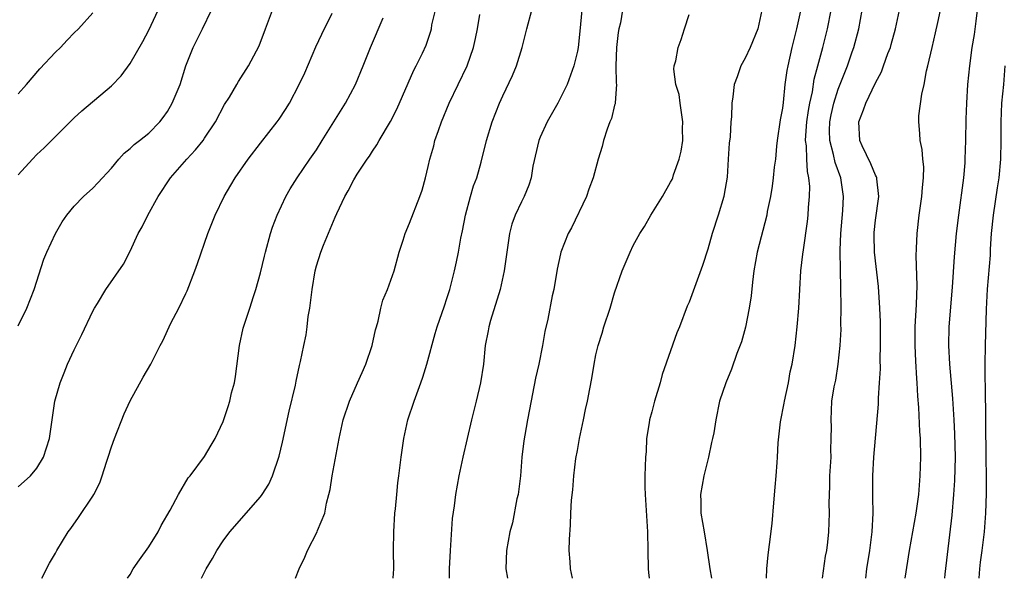
# Model space of a CAD drawing. Units: inches. Extents: x 2592000 to 2595000, y 1491000 to 1494000.
# Drawn here: x 2593653 to 2593759, y 1491000 to 1491060 of the extents above; entities that cross this region are included whole.
import ezdxf

# ---------------------------------------------------------------- set-up
doc = ezdxf.new("R2010")
doc.units = ezdxf.units.IN
doc.header["$MEASUREMENT"] = 0
doc.layers.add('LD25921491_2ft', color=214, linetype='Continuous')

msp = doc.modelspace()

# ---------------------------------------------------------------- linework, layer by layer
at = {"layer": 'LD25921491_2ft'}
for points, elevation in [([(2593672.67, 1491000), (2593673, 1491000.67), (2593673.18, 1491001), (2593673.86, 1491002.14), (2593674.32, 1491003), (2593675, 1491004.02), (2593675.7, 1491005), (2593679, 1491008.74), (2593679.19, 1491009), (2593679.88, 1491010.12), (2593680.28, 1491011), (2593681, 1491013.1), (2593681.37, 1491014.63), (2593682.06, 1491017.94), (2593682.75, 1491020.75), (2593682.82, 1491021.18), (2593683.17, 1491022.83), (2593683.22, 1491023), (2593683.29, 1491023.29), (2593683.63, 1491025), (2593683.88, 1491026.12), (2593684, 1491027), (2593684.12, 1491028.12), (2593684.28, 1491029), (2593684.53, 1491031), (2593684.86, 1491033), (2593685, 1491033.53), (2593685.46, 1491035), (2593685.75, 1491035.75), (2593687, 1491038.77), (2593687.18, 1491039.18), (2593688.05, 1491041), (2593688.4, 1491041.6), (2593689, 1491042.78), (2593689.37, 1491043.37), (2593690.45, 1491045), (2593690.68, 1491045.32), (2593691, 1491045.87), (2593691.47, 1491046.53), (2593691.72, 1491047), (2593692.96, 1491049.04), (2593693.62, 1491050.38), (2593695.46, 1491054.54), (2593695.71, 1491055), (2593696.38, 1491056.38), (2593696.77, 1491057.23), (2593697.27, 1491058.73), (2593697.34, 1491059), (2593697.4, 1491059.4), (2593698.01, 1491061.99)], 10714), ([(2593653, 1491009.83), (2593654.3, 1491011), (2593655, 1491011.83), (2593655.72, 1491013), (2593656.35, 1491015), (2593656.94, 1491019), (2593657.48, 1491021), (2593657.94, 1491022.06), (2593658.3, 1491023), (2593659, 1491024.54), (2593659.82, 1491026.18), (2593661, 1491028.67), (2593661.18, 1491029), (2593661.5, 1491029.5), (2593662.4, 1491031), (2593664.28, 1491033.72), (2593665, 1491035.13), (2593665.87, 1491037), (2593666.28, 1491037.72), (2593666.92, 1491039), (2593668.02, 1491041), (2593669.35, 1491043), (2593671.1, 1491045), (2593672.02, 1491045.98), (2593672.83, 1491047), (2593673, 1491047.24), (2593674.17, 1491049), (2593675.15, 1491050.85), (2593675.66, 1491051.66), (2593676.45, 1491053), (2593676.65, 1491053.35), (2593677.72, 1491055), (2593678.84, 1491057.16), (2593679.52, 1491059), (2593680.3, 1491061)], 10708), ([(2593653, 1491027.12), (2593653.91, 1491029), (2593654.69, 1491031), (2593655.74, 1491034.26), (2593656.05, 1491035), (2593656.99, 1491037.01), (2593657.73, 1491038.27), (2593658.22, 1491039), (2593659, 1491039.94), (2593660.01, 1491041), (2593661, 1491041.89), (2593661.55, 1491042.45), (2593663, 1491044.04), (2593663.8, 1491045), (2593664.36, 1491045.63), (2593665, 1491046.13), (2593665.43, 1491046.57), (2593666.01, 1491047), (2593667, 1491047.8), (2593668.19, 1491049), (2593668.54, 1491049.46), (2593669, 1491050.11), (2593669.53, 1491051), (2593670.36, 1491053), (2593671, 1491055), (2593671.77, 1491057), (2593672.78, 1491059), (2593673.73, 1491061)], 10706), ([(2593653, 1491043.3), (2593654.53, 1491045), (2593655, 1491045.49), (2593655.78, 1491046.22), (2593659, 1491049.44), (2593659.81, 1491050.19), (2593663, 1491052.86), (2593664.05, 1491053.95), (2593665, 1491055.26), (2593666.36, 1491057.64), (2593667, 1491058.84), (2593668.03, 1491061)], 10704), ([(2593653, 1491052), (2593653.88, 1491053), (2593655.32, 1491054.68), (2593657, 1491056.48), (2593657.53, 1491057), (2593658.24, 1491057.76), (2593659, 1491058.54), (2593659.47, 1491059), (2593661, 1491060.71)], 10702), ([(2593655.52, 1491000), (2593656.36, 1491001.64), (2593657, 1491002.71), (2593657.15, 1491003), (2593658.36, 1491005), (2593658.64, 1491005.36), (2593659.48, 1491006.52), (2593661, 1491008.82), (2593661.11, 1491009), (2593661.76, 1491010.24), (2593662.02, 1491011), (2593662.47, 1491012.47), (2593662.65, 1491013), (2593663, 1491014.1), (2593663.32, 1491015), (2593664.35, 1491017.65), (2593665, 1491019.06), (2593666.39, 1491021.61), (2593667.24, 1491023), (2593668.24, 1491025), (2593668.51, 1491025.49), (2593669.39, 1491027.39), (2593670.25, 1491029), (2593671, 1491030.57), (2593671.13, 1491030.87), (2593671.95, 1491033), (2593672.22, 1491033.78), (2593673.35, 1491037), (2593674.14, 1491039), (2593675.09, 1491041), (2593675.81, 1491042.19), (2593676.27, 1491043), (2593677.68, 1491045), (2593679, 1491046.73), (2593680.79, 1491049), (2593681, 1491049.29), (2593681.68, 1491050.32), (2593682.1, 1491051), (2593683.15, 1491053), (2593683.74, 1491054.26), (2593684.95, 1491057.05), (2593685.57, 1491058.43), (2593686.68, 1491060.68)], 10710), ([(2593682.77, 1491000), (2593683.15, 1491001), (2593683.74, 1491002.26), (2593684.03, 1491003), (2593685.09, 1491005), (2593685.12, 1491005.12), (2593685.9, 1491007), (2593686.07, 1491008.07), (2593686.34, 1491009), (2593686.47, 1491009.53), (2593686.69, 1491011), (2593687.43, 1491015), (2593687.86, 1491017), (2593688.53, 1491019), (2593689.42, 1491021), (2593689.92, 1491022.08), (2593690.29, 1491023), (2593690.97, 1491025), (2593691.34, 1491026.66), (2593691.43, 1491027), (2593691.61, 1491027.61), (2593691.91, 1491029), (2593692.14, 1491029.86), (2593692.62, 1491031), (2593693, 1491032.01), (2593693.33, 1491033), (2593693.87, 1491035), (2593694.3, 1491036.3), (2593694.51, 1491037), (2593695, 1491038.11), (2593696.11, 1491041), (2593696.33, 1491041.67), (2593696.72, 1491043), (2593697, 1491044.2), (2593697.17, 1491045), (2593697.58, 1491046.42), (2593697.71, 1491047), (2593698.09, 1491048.09), (2593698.42, 1491049), (2593699.25, 1491051), (2593701.18, 1491055), (2593701.87, 1491057), (2593702.06, 1491057.94), (2593702.29, 1491059), (2593702.52, 1491060.52)], 10716), ([(2593693.24, 1491000), (2593693.29, 1491001), (2593693.27, 1491003), (2593693.29, 1491005), (2593693.41, 1491007), (2593693.47, 1491007.47), (2593693.61, 1491009), (2593693.74, 1491010.26), (2593693.85, 1491011), (2593694.09, 1491013), (2593694.37, 1491015), (2593694.8, 1491017), (2593695.47, 1491019), (2593696.21, 1491021), (2593696.41, 1491021.59), (2593696.86, 1491023), (2593697.73, 1491026.27), (2593697.95, 1491027), (2593698.74, 1491029.26), (2593699, 1491030.03), (2593699.3, 1491031), (2593699.81, 1491033), (2593700.03, 1491033.97), (2593700.23, 1491035), (2593700.5, 1491036.5), (2593700.69, 1491037.31), (2593701, 1491039), (2593701.53, 1491041), (2593701.86, 1491042.13), (2593702.2, 1491043), (2593702.69, 1491044.69), (2593703.25, 1491047), (2593703.85, 1491049), (2593704.63, 1491051), (2593705, 1491051.81), (2593706.04, 1491053.96), (2593706.46, 1491055), (2593707.06, 1491057), (2593707.57, 1491059), (2593708.13, 1491061)], 10718), ([(2593713.49, 1491061), (2593713.27, 1491058.73), (2593713.07, 1491057), (2593713, 1491056.58), (2593712.63, 1491055), (2593711.9, 1491053), (2593710.92, 1491051), (2593709.76, 1491049), (2593709, 1491047.35), (2593708.86, 1491047), (2593708.23, 1491044.23), (2593708.04, 1491043), (2593707.81, 1491042.19), (2593707.3, 1491041), (2593707, 1491040.4), (2593706.34, 1491039), (2593705.96, 1491038.03), (2593705.73, 1491037), (2593705.52, 1491035.52), (2593705.42, 1491035), (2593705.16, 1491033), (2593704.72, 1491031), (2593703.69, 1491027.69), (2593703.5, 1491027), (2593703.44, 1491026.56), (2593703.12, 1491025), (2593702.92, 1491023), (2593702.62, 1491021), (2593702.14, 1491019), (2593701.64, 1491017), (2593700.7, 1491013), (2593700.29, 1491011), (2593699.94, 1491009), (2593699.78, 1491007.78), (2593699.58, 1491006.42), (2593699.34, 1491003), (2593699.23, 1491001), (2593699.25, 1491000)], 10720), ([(2593717.86, 1491061), (2593717.62, 1491059.62), (2593717.46, 1491059), (2593717.39, 1491058.61), (2593717.21, 1491057), (2593717.14, 1491055), (2593717.16, 1491053.16), (2593717.19, 1491053), (2593717.04, 1491051.04), (2593717.05, 1491050.95), (2593717, 1491050.81), (2593716.65, 1491049.35), (2593716.5, 1491049), (2593716.2, 1491048.2), (2593715.82, 1491047), (2593715.66, 1491046.34), (2593715.22, 1491045), (2593714.68, 1491043), (2593714.23, 1491041.77), (2593713.99, 1491041), (2593712.36, 1491037.64), (2593712.02, 1491037), (2593711.23, 1491035), (2593711.18, 1491034.82), (2593710.82, 1491033.18), (2593710.47, 1491031), (2593710.31, 1491030.31), (2593709.82, 1491027.82), (2593709.52, 1491026.48), (2593709.27, 1491025), (2593708.86, 1491023), (2593708.51, 1491021.49), (2593707.88, 1491018.12), (2593707.65, 1491017), (2593707.36, 1491015.36), (2593707.25, 1491014.75), (2593707.05, 1491013), (2593706.89, 1491011), (2593706.63, 1491009), (2593706.52, 1491008.52), (2593706.03, 1491005.97), (2593705.76, 1491005), (2593705.41, 1491003), (2593705.34, 1491001), (2593705.5, 1491000)], 10722), ([(2593712.48, 1491000), (2593712.25, 1491001), (2593712.22, 1491001.78), (2593712.13, 1491003), (2593712.16, 1491004.16), (2593712.26, 1491005.74), (2593712.3, 1491007), (2593712.38, 1491008.38), (2593712.5, 1491009.5), (2593712.62, 1491011), (2593712.85, 1491012.85), (2593713, 1491013.73), (2593713.23, 1491015), (2593713.66, 1491017), (2593713.88, 1491018.12), (2593714.09, 1491019), (2593714.35, 1491020.35), (2593714.56, 1491021.44), (2593714.81, 1491023), (2593715, 1491024), (2593715.23, 1491025), (2593715.67, 1491026.33), (2593715.84, 1491027), (2593716.51, 1491029), (2593717, 1491030.63), (2593717.82, 1491033), (2593718.65, 1491035), (2593719, 1491035.71), (2593719.7, 1491037), (2593720.22, 1491037.78), (2593720.88, 1491039), (2593722.14, 1491041), (2593723, 1491042.52), (2593723.17, 1491042.83), (2593723.23, 1491043), (2593723.33, 1491043.33), (2593723.94, 1491045), (2593724.14, 1491045.86), (2593724.31, 1491047), (2593724.28, 1491048.28), (2593724.32, 1491049), (2593724.02, 1491051), (2593723.92, 1491051.92), (2593723.58, 1491053), (2593723.34, 1491054.66), (2593723.39, 1491055), (2593723.56, 1491055.56), (2593723.82, 1491057), (2593724.15, 1491057.85), (2593724.48, 1491059), (2593725, 1491060.51)], 10724), ([(2593732.8, 1491061), (2593732.35, 1491059), (2593731.54, 1491057), (2593731, 1491055.84), (2593730.55, 1491055), (2593730.15, 1491053.85), (2593729.83, 1491053), (2593729.67, 1491051.67), (2593729.57, 1491051), (2593729.54, 1491049.54), (2593729.47, 1491049), (2593729.39, 1491047.39), (2593729.29, 1491046.71), (2593729.2, 1491045), (2593729.06, 1491043.06), (2593728.76, 1491041.24), (2593728.71, 1491041), (2593728.12, 1491039), (2593727.47, 1491037), (2593727, 1491035.33), (2593726.43, 1491033.57), (2593725, 1491029.66), (2593724.8, 1491029.2), (2593723.95, 1491027), (2593723.66, 1491026.34), (2593722.11, 1491021.89), (2593721.88, 1491021), (2593721.28, 1491019), (2593721, 1491017.87), (2593720.75, 1491017), (2593720.69, 1491016.69), (2593720.43, 1491015), (2593720.38, 1491013.62), (2593720.31, 1491013), (2593720.25, 1491011), (2593720.23, 1491009.77), (2593720.26, 1491009), (2593720.53, 1491005), (2593720.55, 1491003), (2593720.61, 1491001), (2593720.64, 1491000.64), (2593720.72, 1491000)], 10726), ([(2593736.93, 1491060.93), (2593736.52, 1491059), (2593736.03, 1491057), (2593735.58, 1491055), (2593735.49, 1491054.51), (2593735.28, 1491053), (2593735.08, 1491051.08), (2593735, 1491050.47), (2593734.78, 1491049.22), (2593734.45, 1491047), (2593734.38, 1491046.38), (2593734.25, 1491045), (2593734.13, 1491044.13), (2593734.03, 1491043), (2593733.91, 1491042.09), (2593733.72, 1491041), (2593733.38, 1491039.38), (2593733.32, 1491039), (2593732.29, 1491035), (2593731.95, 1491033), (2593731.79, 1491031.79), (2593731.66, 1491030.34), (2593731.45, 1491029), (2593731.05, 1491026.95), (2593730.62, 1491025.38), (2593730.13, 1491024.13), (2593729.54, 1491022.46), (2593728.92, 1491021), (2593728.27, 1491019), (2593727.85, 1491017), (2593727.63, 1491015.63), (2593727.51, 1491015), (2593727.41, 1491014.59), (2593727.07, 1491013), (2593726.58, 1491011), (2593726.22, 1491009), (2593726.25, 1491008.25), (2593726.26, 1491007), (2593726.61, 1491005), (2593726.94, 1491003), (2593727.21, 1491001), (2593727.39, 1491000)], 10728), ([(2593733.3, 1491000), (2593733.33, 1491001), (2593733.47, 1491002.53), (2593733.62, 1491003.62), (2593733.89, 1491005.89), (2593734.09, 1491008.09), (2593734.22, 1491009.78), (2593734.34, 1491011), (2593734.44, 1491012.44), (2593734.49, 1491013), (2593734.55, 1491014.55), (2593734.81, 1491016.81), (2593735.21, 1491018.79), (2593735.23, 1491019), (2593735.65, 1491021), (2593735.85, 1491022.15), (2593736.04, 1491023), (2593736.36, 1491025), (2593736.6, 1491027), (2593736.75, 1491029), (2593736.86, 1491031), (2593736.99, 1491033), (2593737.21, 1491034.79), (2593737.25, 1491035.25), (2593737.7, 1491038.3), (2593737.77, 1491039), (2593737.82, 1491039.82), (2593737.92, 1491041), (2593737.93, 1491042.07), (2593737.84, 1491043), (2593737.68, 1491043.68), (2593737.61, 1491045), (2593737.58, 1491046.42), (2593737.5, 1491047), (2593737.52, 1491047.52), (2593737.63, 1491049), (2593737.79, 1491050.21), (2593737.94, 1491051), (2593738.23, 1491052.23), (2593738.43, 1491053.57), (2593738.82, 1491055), (2593739.34, 1491057), (2593739.83, 1491059), (2593740.24, 1491061)], 10730), ([(2593739.3, 1491000), (2593739.64, 1491002.36), (2593739.76, 1491003), (2593739.88, 1491003.88), (2593740, 1491005), (2593740.07, 1491007), (2593740.04, 1491008.04), (2593740.07, 1491009), (2593740.11, 1491009.89), (2593740.11, 1491011), (2593740.22, 1491013), (2593740.2, 1491013.8), (2593740.25, 1491015), (2593740.26, 1491016.26), (2593740.22, 1491017), (2593740.32, 1491019), (2593740.57, 1491020.57), (2593740.72, 1491021.28), (2593741, 1491023), (2593741.21, 1491025), (2593741.3, 1491026.7), (2593741.29, 1491027.29), (2593741.32, 1491029), (2593741.3, 1491029.3), (2593741.29, 1491031), (2593741.26, 1491031.26), (2593741.23, 1491033), (2593741.21, 1491035.21), (2593741.28, 1491037), (2593741.48, 1491039.48), (2593741.55, 1491041), (2593741.26, 1491043), (2593740.65, 1491044.65), (2593740.49, 1491045.51), (2593740.09, 1491047), (2593740.06, 1491048.06), (2593740.09, 1491049), (2593740.24, 1491049.76), (2593740.51, 1491051), (2593741, 1491052.51), (2593741.99, 1491055), (2593742.5, 1491056.5), (2593742.66, 1491057), (2593743.2, 1491059), (2593743.58, 1491061)], 10732), ([(2593743.94, 1491000), (2593744.07, 1491001), (2593744.38, 1491003), (2593744.63, 1491005), (2593744.73, 1491007), (2593744.72, 1491008.72), (2593744.7, 1491009.3), (2593744.71, 1491011), (2593744.82, 1491013), (2593745.32, 1491018.68), (2593745.33, 1491019.33), (2593745.44, 1491021), (2593745.52, 1491022.48), (2593745.51, 1491023.51), (2593745.54, 1491025), (2593745.52, 1491027.52), (2593745.47, 1491029), (2593745.32, 1491031.32), (2593744.89, 1491035), (2593744.85, 1491036.85), (2593744.86, 1491037.14), (2593745, 1491038.43), (2593745.34, 1491041), (2593745.12, 1491042.88), (2593745.12, 1491043), (2593745.09, 1491043.09), (2593745, 1491043.26), (2593744.51, 1491044.51), (2593743.56, 1491046.44), (2593743.31, 1491047), (2593743.2, 1491049), (2593743.72, 1491050.28), (2593743.96, 1491051), (2593745, 1491053.2), (2593745.63, 1491054.37), (2593745.87, 1491055), (2593746.33, 1491056.33), (2593746.6, 1491057), (2593746.69, 1491057.31), (2593747.14, 1491059), (2593747.57, 1491061)], 10734), ([(2593748.18, 1491000), (2593748.63, 1491003), (2593749.37, 1491007), (2593749.64, 1491009), (2593749.79, 1491011), (2593749.85, 1491013), (2593749.81, 1491015), (2593749.75, 1491015.75), (2593749.65, 1491018.35), (2593749.55, 1491019.55), (2593749.48, 1491021), (2593749.44, 1491021.44), (2593749.32, 1491023.32), (2593749.24, 1491025), (2593749.25, 1491027), (2593749.38, 1491029.38), (2593749.45, 1491031.45), (2593749.37, 1491034.63), (2593749.4, 1491035.4), (2593749.45, 1491037), (2593749.69, 1491039), (2593749.98, 1491041), (2593750.03, 1491041.97), (2593750.14, 1491043), (2593750.17, 1491044.17), (2593750.07, 1491045), (2593750.02, 1491046.02), (2593749.79, 1491047), (2593749.75, 1491047.75), (2593749.64, 1491049), (2593749.66, 1491049.66), (2593749.96, 1491051.96), (2593750.21, 1491053), (2593750.47, 1491054.47), (2593750.61, 1491055), (2593751.06, 1491057), (2593751.45, 1491058.55), (2593751.67, 1491059.67), (2593751.96, 1491061)], 10736), ([(2593752.42, 1491000), (2593752.46, 1491000.46), (2593753.21, 1491006.79), (2593753.41, 1491009), (2593753.51, 1491010.49), (2593753.57, 1491013), (2593753.52, 1491015.52), (2593753.44, 1491017), (2593753.29, 1491019.29), (2593752.98, 1491023), (2593752.87, 1491025), (2593752.91, 1491027), (2593753.27, 1491031.27), (2593753.48, 1491034.52), (2593753.7, 1491037), (2593753.94, 1491039), (2593754.46, 1491043), (2593754.61, 1491044.61), (2593754.63, 1491045), (2593754.69, 1491047), (2593754.72, 1491049.28), (2593754.79, 1491051), (2593754.92, 1491053), (2593755.1, 1491055), (2593755.38, 1491057), (2593755.61, 1491058.39), (2593755.8, 1491059.8), (2593755.95, 1491061)], 10738), ([(2593664.74, 1491000), (2593665, 1491000.42), (2593665.33, 1491001), (2593666.01, 1491001.99), (2593667, 1491003.37), (2593668, 1491005), (2593668.34, 1491005.66), (2593669.3, 1491007.3), (2593670.2, 1491009), (2593671.23, 1491010.77), (2593671.44, 1491011), (2593673, 1491013.06), (2593673.71, 1491014.29), (2593674.14, 1491015), (2593675, 1491016.83), (2593675.54, 1491018.46), (2593675.7, 1491019), (2593675.9, 1491019.9), (2593676.19, 1491021), (2593676.33, 1491021.67), (2593676.76, 1491025), (2593677.15, 1491026.85), (2593677.86, 1491029), (2593678.25, 1491030.25), (2593678.51, 1491031), (2593679, 1491032.79), (2593679.43, 1491034.57), (2593679.52, 1491035), (2593680.08, 1491037), (2593680.3, 1491037.7), (2593680.79, 1491039), (2593681.73, 1491041), (2593682.19, 1491041.81), (2593682.92, 1491043), (2593684.3, 1491045), (2593685, 1491046), (2593685.63, 1491047), (2593688.12, 1491051), (2593689.18, 1491053), (2593690.01, 1491055), (2593690.79, 1491057), (2593692.15, 1491060.15)], 10712), ([(2593756.11, 1491000), (2593756.18, 1491001), (2593756.26, 1491001.74), (2593756.43, 1491003), (2593756.68, 1491005), (2593756.84, 1491007), (2593756.91, 1491009.09), (2593756.9, 1491011), (2593756.87, 1491012.87), (2593756.79, 1491020.79), (2593756.76, 1491021.24), (2593756.76, 1491023), (2593756.79, 1491025), (2593756.89, 1491028.89), (2593757.03, 1491031.03), (2593757.32, 1491034.68), (2593757.33, 1491035.33), (2593757.46, 1491037), (2593757.66, 1491039), (2593758.07, 1491041.93), (2593758.25, 1491043), (2593758.46, 1491045), (2593758.49, 1491047), (2593758.47, 1491049), (2593758.56, 1491051), (2593758.75, 1491053), (2593758.9, 1491055)], 10740)]:
    msp.add_lwpolyline(points, dxfattribs=dict(at, elevation=elevation))

doc.saveas('drawing.dxf')
